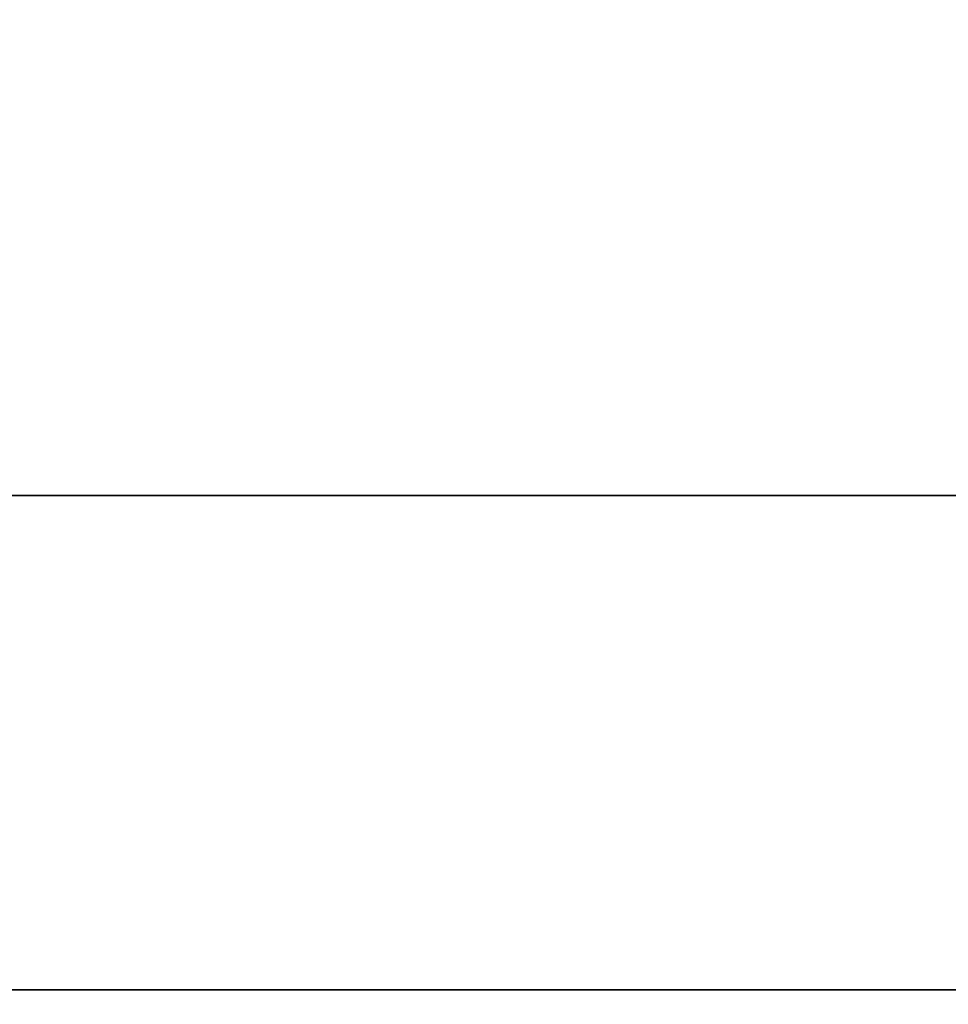
# Model space of a CAD drawing. Extents: x -51 to 51, y -20 to 20.
# Drawn here: x -43 to -35, y -13 to -4 of the extents above; entities that cross this region are included whole.
import ezdxf

# ---------------------------------------------------------------- set-up
doc = ezdxf.new("R2010")
doc.units = 0
for name, color, linetype in [('3D-COLDROLL', 252, 'CONTINUOUS'), ('3D-FLAT', 7, 'CONTINUOUS'), ('3D-NON', 43, 'CONTINUOUS')]:
    doc.layers.add(name, color=color, linetype=linetype)

msp = doc.modelspace()

# ---------------------------------------------------------------- linework, layer by layer
at = {"layer": '3D-COLDROLL'}
for points in [[(-15.2, 14.35, 36), (-50.8, 14.35, 36), (-50.8, -8.2, 36), (-15.2, -8.2, 36)], [(-15.2, 14.35, 35), (-50.8, 14.35, 35), (-50.8, -8.2, 35), (-15.2, -8.2, 35)], [(-15.2, -8.2, 35), (-50.8, -8.2, 35), (-50.8, -8.2, 36), (-15.2, -8.2, 36)]]:
    msp.add_3dface(points, dxfattribs=at)
at = {"layer": '3D-FLAT'}
for points in [[(-15, 16.55, 25), (-51, 16.55, 25), (-51, -16.2, 25), (-15, -16.2, 25)], [(-15, 16.55, 27), (-51, 16.55, 27), (-51, -16.2, 27), (-15, -16.2, 27)], [(-15.1, 16.55, 24.9), (-50.9, 16.55, 24.9), (-50.9, -14.2, 24.9), (-15.1, -14.2, 24.9)], [(-15.1, 16.55, 3), (-50.9, 16.55, 3), (-50.9, -14.2, 3), (-15.1, -14.2, 3)], [(-15, 14.55, 35), (-51, 14.55, 35), (-51, -12.45, 35), (-15, -12.45, 35)], [(-15.1, -12.45, 36), (-50.9, -12.45, 36), (-50.9, -18.85, 36), (-15.1, -18.85, 36)]]:
    msp.add_3dface(points, dxfattribs=at)
at = {"layer": '3D-NON'}
for points in [[(-15.1, -12.45, 27), (-15.1, -12.45, 35), (-50.9, -12.45, 35), (-50.9, -12.45, 27)], [(-15.1, -12.45, 35), (-50.9, -12.45, 35), (-50.9, -12.45, 36), (-15.1, -12.45, 36)], [(-50.8, -12.45, 35), (-50.8, -12.45, 36), (-15.2, -12.45, 36), (-15.2, -12.45, 35)]]:
    msp.add_3dface(points, dxfattribs=at)

doc.saveas('drawing.dxf')
